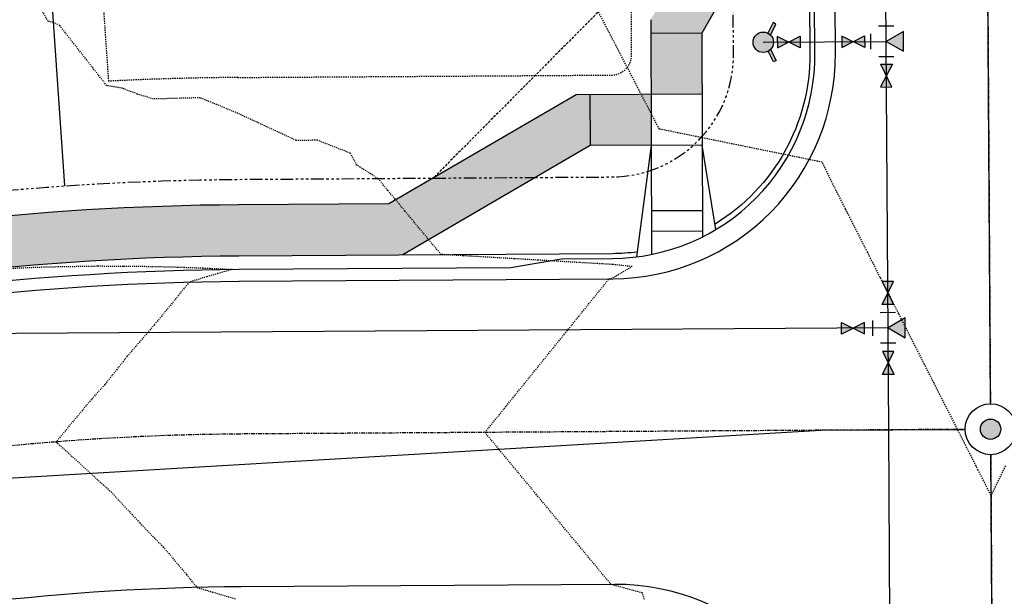
# Model space of a CAD drawing. Units: feet. Extents: x 3247972 to 3253996, y 1400884 to 1410814.
# Drawn here: x 3250845 to 3250942, y 1406997 to 1407054 of the extents above; entities that cross this region are included whole.
import ezdxf

# ---------------------------------------------------------------- set-up
doc = ezdxf.new("R2010")
doc.units = ezdxf.units.FT
doc.header["$MEASUREMENT"] = 0
doc.set_wipeout_variables(frame=1)
for name, pattern in [('CENTER2', [0.5625, 0.375, -0.0625, 0.0625, -0.0625]), ('DASHED', [0.375, 0.25, -0.125]), ('HIDDEN', [0.20500000000000002, 0.125, -0.08]), ('HIDDEN2', [0.10250000000000001, 0.0625, -0.04]), ('ROW', [3, 1.25, -0.25, 0.25, -0.25, 0.25, -0.25, 0.25, -0.25])]:
    doc.linetypes.add(name, pattern=pattern)
for name, color, linetype in [('V-BNDY-EASE', 132, 'HIDDEN'), ('V-BNDY-EASE-PIES', 131, 'DASHED'), ('V-BNDY-LOTS-ADJT', 61, 'Continuous'), ('V-BNDY-ROWS', 52, 'ROW'), ('V-LINE-ROAD-CENT', 12, 'CENTER2'), ('V-LINE-ROAD-CURB-BACK', 81, 'Continuous'), ('V-LINE-ROAD-CURB-FACE', 41, 'Continuous'), ('V-LINE-ROAD-CURB-LIPP', 191, 'Continuous'), ('V-LINE-SITE-SDWK', 21, 'Continuous'), ('V-LINE-UTIL-SSAN', 101, 'SANEX'), ('V-LINE-UTIL-WATR', 162, 'WATEX'), ('V-MTRL-CONC', 150, 'Continuous'), ('V-NODE-UTIL-SSAN', 101, 'Continuous'), ('V-NODE-UTIL-WATR', 162, 'Continuous'), ('V-TOPO-CONT-MAJR', 32, 'HIDDEN'), ('V-TOPO-CONT-MINR', 250, 'HIDDEN2')]:
    doc.layers.add(name, color=color, linetype=linetype)
doc.styles.get("Standard").update_dxf_attribs({"font": 'simplex.shx', "width": 0.73})
doc.linetypes.add('SANEX', pattern='A,0.2,-0.125,0.25,-0.125,0.25,-0.125,0.25,-0.1,["SS",Standard,S=0.08,R=0,X=-0.06,Y=-0.04],-0.1', length=1.525)
doc.linetypes.add('WAT', pattern='A,0.2,-0.063,["W",Standard,S=0.08,R=0,X=-0.03,Y=-0.04],-0.063,1', length=1.326)
doc.linetypes.add('WATEX', pattern='A,0.2,-0.125,0.25,-0.125,0.25,-0.125,0.25,-0.063,["W",Standard,S=0.08,R=0,X=-0.03,Y=-0.04],-0.063,0.18', length=1.631)

# ---------------------------------------------------------------- blocks, each defined once
blk = doc.blocks.new("GAL_MH-5'-CNC")
blk.add_wipeout([(-3.552713678800501e-15, 2.5000000000000178), (-0.26132115816913526, 2.4863047384206993), (-0.5197792270444008, 2.4453690018345284), (-0.7725424859373717, 2.3776412907378663), (-1.0168416076895, 2.2838636441064857), (-1.25, 2.1650635094611133), (-1.4694631307311852, 2.0225424859373895), (-1.672826515897146, 1.8578620636934922), (-1.8578620636934833, 1.6728265158971638), (-2.022542485937368, 1.4694631307311994), (-2.165063509461101, 1.2500000000000249), (-2.2838636441065034, 1.016841607689532), (-2.377641290737886, 0.7725424859373966), (-2.4453690018345142, 0.5197792270444062), (-2.486304738420687, 0.26132115816918144), (-2.5, 3.197442310920451e-14), (-2.4863047384206816, -0.26132115816911394), (-2.4453690018345142, -0.5197792270443902), (-2.377641290737886, -0.7725424859373806), (-2.2838636441065, -1.0168416076895177), (-2.1650635094610973, -1.2499999999999591), (-2.0225424859373646, -1.4694631307311834), (-1.8578620636934797, -1.6728265158971496), (-1.6728265158971425, -1.857862063693478), (-1.4694631307311763, -2.0225424859373735), (-1.2499999999999964, -2.1650635094610955), (-1.0168416076894964, -2.2838636441065194), (-0.7725424859373646, -2.3776412907378504), (-0.5197792270443973, -2.4453690018345124), (-0.26132115816913526, -2.4863047384206833), (-3.552713678800501e-15, -2.5000000000000018), (0.26132115816913526, -2.4863047384206833), (0.519779227044399, -2.4453690018345124), (0.7725424859373664, -2.3776412907378504), (1.0168416076894964, -2.2838636441064715), (1.2499999999999982, -2.1650635094610955), (1.469463130731178, -2.0225424859373735), (1.6728265158971425, -1.8578620636934282), (1.8578620636934815, -1.6728265158971496), (2.022542485937361, -1.4694631307311834), (2.1650635094610884, -1.2499999999999591), (2.283863644106498, -1.0168416076895177), (2.3776412907378806, -0.7725424859373806), (2.4453690018345124, -0.5197792270443902), (2.486304738420678, -0.26132115816911394), (2.4999999999999964, 3.197442310920451e-14), (2.48630473842068, 0.2613211581691317), (2.445369001834516, 0.5197792270444062), (2.377641290737884, 0.7725424859373966), (2.2838636441065017, 1.016841607689532), (2.1650635094611026, 1.2500000000000249), (2.0225424859373735, 1.4694631307311994), (1.857862063693494, 1.6728265158971638), (1.672826515897155, 1.8578620636934922), (1.4694631307311923, 2.0225424859373895), (1.2500000000000107, 2.1650635094611133), (1.016841607689516, 2.2838636441064857), (0.7725424859373877, 2.3776412907378663), (0.5197792270444133, 2.4453690018345284), (0.26132115816915125, 2.4863047384206993)])
blk.add_hatch(color=250).paths.add_polyline_path([(1, 0, 1), (-1, 0, 1)])
for radius in [2.5, 1]:
    blk.add_circle((0, 0), radius)
blk = doc.blocks.new('A$Cad9763e4')
h = blk.add_hatch(color=256)
h.paths.add_polyline_path([(1, 0, -1), (-1, 0, -0.6643336203559178), (0.6995348649798645, 0.7145984695460819), (1.784111404977215, 1.256886739471998), (1.923865648114064, 0.9773782395194994), (0.88816367061477, 0.4595272507698522, -0.1199358761930319)])
h.paths.add_polyline_path([(-1, 0, 1), (1, 0, 1)], flags=17)
h.paths.add_polyline_path([(1, 0, -1), (-1, 0, -0.1199344242036195), (-0.8881663016685772, 0.4595221654940726), (-1.923878449719431, 0.9773782395194994), (-1.784124206582582, 1.256886739471998), (-0.6995391929869386, 0.7145942327469363, -0.6643358027531349)])
for points in [[(-0.6995391929869389, 0.7145942327469365), (-1.784124206582582, 1.256886739471998), (-1.923878449719431, 0.9773782395194994), (-0.8874039412823355, 0.4591409853009517)], [(0.6995263913815725, 0.7145942327469365), (1.784111404977215, 1.256886739471998), (1.923865648114065, 0.9773782395194994), (0.887391139676969, 0.4591409853009517)]]:
    blk.add_lwpolyline(points)
blk.add_circle((0, 0), 1)
blk = doc.blocks.new('Wat-Kickblock-40')
at = {"flags": 128}
blk.add_lwpolyline([(0, 0), (-2.24999999998704, 1.299038105674754), (-2.249999999991132, -1.299038105665204)], close=True, dxfattribs=at)
blk.add_solid([(0, 0), (-2.249999999991303, -1.299038105665204), (-2.249999999986528, 1.299038105676118)])
blk = doc.blocks.new('*U898')
for p, q in [((-0.02500000011641532, 0.0499999999998031), (0.02499999988342716, 0.04999999999988186)), ((-0.05000000011621843, -0.025), (-0.05000000011629719, 0.02499999999984248)), ((0.04999999988346654, -0.02499999999984248), (0.04999999988338778, 0.025))]:
    blk.add_line(p, q)
at = {"xscale": 0.02499999999992124, "yscale": 0.02499999999992124, "zscale": 0.02499999999992124, "rotation": 90.00000000009025}
blk.add_blockref('Wat-Kickblock-40', (-1.164153218269348e-10, 0), dxfattribs=at)
blk = doc.blocks.new('*U897')
blk.add_lwpolyline([(-0.03750000011641533, 0.01875), (-0.03750000011641533, -0.01875), (0.03749999988358468, 0.01875), (0.03749999988358468, -0.01875), (-0.03750000011641533, 0.01875)])
blk.add_solid([(-0.03750000011641533, -0.01875), (-0.03750000011641533, 0.01875), (0.03749999988358468, 0.01875), (0.03749999988358468, -0.01875)])

msp = doc.modelspace()

# ---------------------------------------------------------------- hatches: boundary and pattern name
at = {"layer": 'V-MTRL-CONC', "transparency": 33554495}
h = msp.add_hatch(color=256, dxfattribs=at)
h.dxf.hatch_style = 1
edge = h.paths.add_edge_path()
edge.add_line((3250993.904788148, 1407805.724312411), (3251110.477206475, 1407806.465348541))
edge.add_line((3251110.477206475, 1407806.465348541), (3251110.444953943, 1407811.46524454))
edge.add_line((3251110.444953943, 1407811.46524454), (3250993.872978319, 1407810.724211223))
edge.add_arc((3250997.285543224, 1407278.010060659), 532.7250808913092, 90.36703153397217, 113.9773250966057)
edge.add_line((3250780.79934903, 1407764.764351379), (3250776.330978272, 1407758.48096241))
edge.add_line((3250776.330978272, 1407758.48096241), (3250766.32792992, 1407753.905044616))
edge.add_line((3250766.32792992, 1407753.905044616), (3250768.407892554, 1407749.358204456))
edge.add_line((3250768.407892554, 1407749.358204456), (3250779.629263055, 1407754.491446558))
edge.add_line((3250779.629263055, 1407754.491446558), (3250784.082349491, 1407760.753342829))
edge.add_arc((3250997.293095548, 1407277.942388273), 527.7928003236684, 90.3678281460468, 113.8263950280681, ccw=False)
edge = h.paths.add_edge_path()
edge.add_arc((3250863.96659075, 1407567.089619599), 44.50000000236247, 63.68503120580321, 92.74546811426906)
edge.add_line((3250861.835079771, 1407611.538541533), (3250852.123845714, 1407595.00712824))
edge.add_line((3250852.123845714, 1407595.00712824), (3250846.653942868, 1407592.541329615))
edge.add_line((3250846.653942868, 1407592.541329615), (3250848.708775055, 1407587.983077244))
edge.add_line((3250848.708775055, 1407587.983077244), (3250855.629138647, 1407591.102734668))
edge.add_line((3250855.629138647, 1407591.102734668), (3250864.567131708, 1407606.317861443))
edge.add_arc((3250864.520809907, 1407566.817888606), 39.4999999976982, 64.07798503628652, 89.93280900573723, ccw=False)
edge.add_arc((3250903.864075585, 1407647.762977681), 50.49999999995779, 244.0779850379755, 516.0830332787567)
edge.add_arc((3250821.592020757, 1407684.250084904), 39.4999999951768, 306.69465510112434, 336.0830332938248, ccw=False)
edge.add_line((3250845.195259573, 1407652.577744969), (3250825.507383178, 1407654.094150831))
edge.add_line((3250825.507383178, 1407654.094150831), (3250818.887920337, 1407650.923254669))
edge.add_line((3250818.887920337, 1407650.923254669), (3250821.048006107, 1407646.413927728))
edge.add_line((3250821.048006107, 1407646.413927728), (3250826.459198436, 1407649.006030652))
edge.add_line((3250826.459198436, 1407649.006030652), (3250846.617118562, 1407647.453420932))
edge.add_arc((3250821.592020756, 1407684.250084904), 44.49999999588972, 304.2192862558367, 336.083033293951)
edge.add_arc((3250903.864075589, 1407647.762977683), 45.50000000336765, -116.31496879891421, 156.0830332814685, ccw=False)
edge = h.paths.add_edge_path()
edge.add_line((3250743.862341332, 1407597.972429008), (3250755.996014226, 1407615.502411835))
edge.add_line((3250755.996014226, 1407615.502411835), (3250761.420048385, 1407618.067534333))
edge.add_line((3250761.420048385, 1407618.067534333), (3250759.282446303, 1407622.587562799))
edge.add_line((3250759.282446303, 1407622.587562799), (3250752.647274167, 1407619.449671551))
edge.add_line((3250752.647274167, 1407619.449671551), (3250740.506958608, 1407601.910091809))
edge.add_line((3250740.506958608, 1407601.910091809), (3250295.174299659, 1407389.945818392))
edge.add_arc((3250433.7751625, 1407098.748203801), 322.4999998821615, 115.4529721078721, 123.7483487052321)
edge.add_line((3250254.611490686, 1407366.902317374), (3250225.564406158, 1407358.718115848))
edge.add_line((3250225.564406158, 1407358.718115848), (3250216.951615789, 1407349.881308026))
edge.add_line((3250216.951615789, 1407349.881308026), (3250220.532243724, 1407346.391450781))
edge.add_line((3250220.532243724, 1407346.391450781), (3250228.209929662, 1407354.268832239))
edge.add_line((3250228.209929662, 1407354.268832239), (3250256.733328217, 1407362.305481898))
edge.add_arc((3250433.775162602, 1407098.748203633), 317.5000000772904, 115.45297211154511, 123.89081726900261, ccw=False)
edge.add_line((3250297.323150247, 1407385.431126692), (3250743.862341332, 1407597.972429008))
edge = h.paths.add_edge_path()
edge.add_line((3250760.080982327, 1407561.38941847), (3250781.126776121, 1407559.662948944))
edge.add_line((3250781.126776121, 1407559.662948944), (3250787.761948258, 1407562.800840193))
edge.add_line((3250787.761948258, 1407562.800840193), (3250785.624346177, 1407567.32086866))
edge.add_line((3250785.624346177, 1407567.32086866), (3250780.200312017, 1407564.755746162))
edge.add_line((3250780.200312017, 1407564.755746162), (3250759.14786624, 1407566.482761376))
edge.add_line((3250759.14786624, 1407566.482761376), (3250312.36510436, 1407353.828284787))
edge.add_arc((3250433.775162569, 1407098.748203684), 282.5000000174031, 115.4529721100415, 139.4035186864093)
edge.add_line((3250219.269728306, 1407282.578747069), (3250223.068728847, 1407279.323014476))
edge.add_arc((3250433.736900391, 1407098.810957075), 277.4268937373664, 115.45140688630079, 139.4082173733827, ccw=False)
edge.add_line((3250314.513954928, 1407349.313593077), (3250760.080982327, 1407561.38941847))
edge = h.paths.add_edge_path()
edge.add_line((3250812.381194683, 1407547.377888593), (3250794.847099223, 1407559.514408114))
edge.add_line((3250794.847099223, 1407559.514408114), (3250792.281976725, 1407564.938442274))
edge.add_line((3250792.281976725, 1407564.938442274), (3250787.761948258, 1407562.800840193))
edge.add_line((3250787.761948258, 1407562.800840193), (3250790.899839506, 1407556.165668057))
edge.add_line((3250790.899839506, 1407556.165668057), (3250808.439419249, 1407544.025352496))
edge.add_line((3250808.439419249, 1407544.025352496), (3250890.464464557, 1407371.692388364))
edge.add_line((3250890.464464557, 1407371.692388364), (3250885.698424152, 1407353.437847662))
edge.add_line((3250885.698424152, 1407353.437847662), (3250885.779114051, 1407346.76562084))
edge.add_line((3250885.779114051, 1407346.76562084), (3250899.839055053, 1407341.936307676))
edge.add_arc((3250876.484811379, 1407353.363437894), 26.00000005010449, 333.9276970620995, 345.7375075336499)
edge.add_line((3250901.683419062, 1407346.95795794), (3250890.778748467, 1407346.826083412))
edge.add_line((3250890.778748467, 1407346.826083412), (3250890.706193379, 1407352.825644709))
edge.add_line((3250890.706193379, 1407352.825644709), (3250895.763091398, 1407372.194207051))
edge.add_line((3250895.763091398, 1407372.194207051), (3250812.381194683, 1407547.377888593))
edge = h.paths.add_edge_path()
edge.add_line((3250864.829387019, 1407326.489045127), (3250879.840015326, 1407341.693431339))
edge.add_line((3250879.840015326, 1407341.693431339), (3250885.839576623, 1407341.765986425))
edge.add_line((3250885.839576623, 1407341.765986425), (3250885.991977718, 1407329.16397943))
edge.add_arc((3250876.484811442, 1407353.363437847), 25.99999996659474, 291.4482207575822, 303.8328288836415)
edge.add_line((3250890.960874456, 1407331.766132508), (3250890.839211038, 1407341.826448997))
edge.add_line((3250890.839211038, 1407341.826448997), (3250899.838552984, 1407341.935281627))
edge.add_line((3250899.838552984, 1407341.935281627), (3250885.779114051, 1407346.76562084))
edge.add_line((3250885.779114051, 1407346.76562084), (3250877.725252751, 1407346.668222284))
edge.add_line((3250877.725252751, 1407346.668222284), (3250862.496168046, 1407331.242559829))
edge.add_arc((3250926.315803976, 1406812.654761978), 522.5000000093556, 97.01578837251226, 115.4529721136302)
edge.add_line((3250701.760917535, 1407284.440044692), (3250355.922922672, 1407119.832087408))
edge.add_arc((3250236.661715039, 1407370.397476794), 277.5000000076496, 279.325526380577, 295.45297211365533, ccw=False)
edge.add_line((3250281.628777523, 1407096.565022005), (3250193.270179697, 1407082.055322663))
edge.add_line((3250193.270179697, 1407082.055322663), (3250175.162605939, 1407089.705972899))
edge.add_line((3250175.162605939, 1407089.705972899), (3250167.820071681, 1407088.518996346))
edge.add_line((3250167.820071681, 1407088.518996346), (3250168.618000768, 1407083.583076051))
edge.add_line((3250168.618000768, 1407083.583076051), (3250174.541105123, 1407084.540590955))
edge.add_line((3250174.541105123, 1407084.540590955), (3250192.654889649, 1407076.887316601))
edge.add_line((3250192.654889649, 1407076.887316601), (3250282.438994864, 1407091.631103901))
edge.add_arc((3250236.661715047, 1407370.397476774), 282.4999999858204, 279.3255263796481, 295.4529721140358)
edge.add_line((3250358.07177326, 1407115.317395708), (3250703.909768122, 1407279.925352991))
edge.add_arc((3250926.315803974, 1406812.654761984), 517.5000000036642, 96.82367927541259, 115.4529721137896, ccw=False)
edge = h.paths.add_edge_path(flags=17)
edge.add_line((3250209.104978168, 1407261.627171789), (3250205.056866738, 1407264.56192797))
edge.add_arc((3250433.775162578, 1407098.748203691), 282.5000000196577, 144.0590441491811, 178.2147690356558)
edge.add_line((3250151.412281318, 1407107.548959225), (3250161.92663648, 1407093.644171615))
edge.add_line((3250161.92663648, 1407093.644171615), (3250162.884151385, 1407087.721067259))
edge.add_line((3250162.884151385, 1407087.721067259), (3250167.820071681, 1407088.518996346))
edge.add_line((3250167.820071681, 1407088.518996346), (3250166.664257392, 1407095.668763532))
edge.add_line((3250166.664257392, 1407095.668763532), (3250156.47018114, 1407109.149995903))
edge.add_arc((3250433.775162565, 1407098.748203695), 277.5000000076359, 144.0590441482092, 177.8518254266331, ccw=False)
edge = h.paths.add_edge_path()
edge.add_arc((3250236.661715071, 1407370.397476696), 322.4999999058372, 279.3255263778572, 295.4529721161318)
edge.add_line((3250375.262577964, 1407079.199862103), (3250719.835379899, 1407243.205627533))
edge.add_arc((3250931.94129198, 1406793.841423041), 496.9075429274423, 98.06561165154739, 115.2679369271078, ccw=False)
edge.add_line((3250862.221683173, 1407285.833579855), (3250879.276798764, 1407276.122733701))
edge.add_line((3250879.276798764, 1407276.122733701), (3250886.632350896, 1407276.211687325))
edge.add_line((3250886.632350896, 1407276.211687325), (3250893.256385155, 1407281.292160024))
edge.add_line((3250893.256385155, 1407281.292160024), (3250886.644196048, 1407276.238528567))
edge.add_line((3250886.644196048, 1407276.238528567), (3250886.594513748, 1407281.211595357))
edge.add_line((3250886.594513748, 1407281.211595357), (3250880.572327027, 1407281.138766652))
edge.add_line((3250880.572327027, 1407281.138766652), (3250863.23046441, 1407291.012880902))
edge.add_arc((3250931.836575773, 1406794.071973264), 501.6543274018018, 97.86038899399398, 115.2702053256239)
edge.add_line((3250717.686529311, 1407247.720319234), (3250373.113727375, 1407083.714553804))
edge.add_arc((3250236.661715033, 1407370.397476817), 317.5000000311172, 279.32552638102703, 295.45297211299953, ccw=False)
edge.add_line((3250288.110516259, 1407057.093677172), (3250200.023910315, 1407042.628642645))
edge.add_line((3250200.023910315, 1407042.628642645), (3250183.494478116, 1407029.155800299))
edge.add_line((3250183.494478116, 1407029.155800299), (3250177.571373758, 1407028.198285394))
edge.add_line((3250177.571373758, 1407028.198285394), (3250178.369302846, 1407023.262365097))
edge.add_line((3250178.369302846, 1407023.262365097), (3250185.614983059, 1407024.433684457))
edge.add_line((3250185.614983059, 1407024.433684457), (3250202.149585304, 1407037.910740813))
edge.add_line((3250202.149585304, 1407037.910740813), (3250288.920733601, 1407052.159759068))
edge = h.paths.add_edge_path()
edge.add_arc((3250885.205212899, 1407267.801902251), 26.00000003224762, 19.52314230866283, 31.69523866374228)
edge.add_line((3250907.327437043, 1407281.462326864), (3250891.571522739, 1407281.271784311))
edge.add_line((3250891.571522739, 1407281.271784311), (3250891.429132849, 1407293.045967327))
edge.add_arc((3250885.205212932, 1407267.801902284), 25.99999998156407, 76.14995902870038, 87.32208730748076)
edge.add_line((3250886.419968783, 1407293.773509228), (3250886.632350896, 1407276.211687325))
edge.add_line((3250886.632350896, 1407276.211687325), (3250886.721093921, 1407268.87354961))
edge.add_line((3250886.721093921, 1407268.87354961), (3250907.933519991, 1407233.105032713))
edge.add_arc((3251427.969964137, 1407283.783880078), 522.4999988621727, 185.5660406849381, 188.7346296491291)
edge.add_arc((3250439.567681246, 1407131.925640604), 477.4999999978741, 0.36748364993979976, 8.734629646596488, ccw=False)
edge.add_line((3250917.057859861, 1407134.988208934), (3250917.462765041, 1407071.872955061))
edge.add_line((3250917.462765041, 1407071.872955061), (3250906.976314505, 1407053.544117187))
edge.add_line((3250906.976314505, 1407053.544117187), (3250907.005124265, 1407046.204427769))
edge.add_line((3250907.005124265, 1407046.204427769), (3250912.005085748, 1407046.224053625))
edge.add_line((3250912.005085748, 1407046.224053625), (3250911.981534721, 1407052.224007404))
edge.add_line((3250911.981534721, 1407052.224007404), (3250922.471299706, 1407070.558638466))
edge.add_line((3250922.471299706, 1407070.558638466), (3250922.057757019, 1407135.020277712))
edge.add_arc((3250439.548078271, 1407131.924080239), 482.5196125799058, 0.3676539989871911, 8.734459297414174)
edge.add_arc((3251428.217403611, 1407283.814651393), 517.7492415304882, 185.4438617224644, 188.7338371585541, ccw=False)
edge.add_line((3250912.803402719, 1407234.695563557), (3250891.704540398, 1407270.2725886))
edge.add_line((3250891.704540398, 1407270.2725886), (3250891.631985311, 1407276.272149897))
edge.add_line((3250891.631985311, 1407276.272149897), (3250898.316482142, 1407276.352988182))
edge.add_line((3250898.316482142, 1407276.352988182), (3250909.710384178, 1407276.490779181))
edge = h.paths.add_edge_path()
edge.add_arc((3251427.969965072, 1407283.783880204), 477.4999998051359, 183.9176738620564, 188.734629647295, ccw=False)
edge.add_line((3250951.585762966, 1407251.159628529), (3250962.931455988, 1407271.086018352))
edge.add_line((3250962.931455988, 1407271.086018352), (3250962.842502364, 1407278.441570482))
edge.add_line((3250962.842502364, 1407278.441570482), (3250957.84286795, 1407278.38110791))
edge.add_line((3250957.84286795, 1407278.38110791), (3250957.913548401, 1407272.536559696))
edge.add_line((3250957.913548401, 1407272.536559696), (3250946.496510998, 1407252.326562561))
edge.add_arc((3251427.685273577, 1407283.752769881), 482.2138858840747, 183.7366532213201, 188.7361128826209)
edge.add_arc((3250439.567681281, 1407131.925640612), 517.4999999625123, 0.3674836491397855, 8.73462964632131, ccw=False)
edge.add_line((3250957.057037127, 1407135.244759161), (3250957.838350535, 1407013.456260163))
edge.add_line((3250957.838350535, 1407013.456260163), (3250957.961205352, 1406994.30606573))
edge.add_line((3250957.961205352, 1406994.30606573), (3250962.961102464, 1406994.338141719))
edge.add_line((3250962.961102464, 1406994.338141719), (3250962.838247647, 1407013.488336153))
edge.add_line((3250962.838247647, 1407013.488336153), (3250962.056926376, 1407135.278060849))
edge.add_arc((3250439.567681246, 1407131.925640607), 522.4999999987677, 0.3676188496893312, 8.73462964627935)
edge = h.paths.add_edge_path()
edge.add_line((3250901.024796342, 1407041.18091526), (3250907.024750121, 1407041.204466287))
edge.add_line((3250907.024750121, 1407041.204466287), (3250907.005124265, 1407046.204427769))
edge.add_line((3250907.005124265, 1407046.204427769), (3250899.665434845, 1407046.17561801))
edge.add_line((3250899.665434845, 1407046.17561801), (3250881.28214245, 1407035.465589833))
edge.add_line((3250881.28214245, 1407035.465589833), (3250866.511642528, 1407035.370832202))
edge.add_arc((3250868.259783971, 1406762.876439598), 272.4999999978016, 90.36756628881118, 115.4529721138322)
edge.add_line((3250751.14742693, 1407008.927137275), (3250408.949477017, 1406846.051726364))
edge.add_arc((3250547.550339945, 1406554.854111672), 322.5000000108259, 115.4529721141256, 139.903739597795)
edge.add_line((3250300.849630492, 1406762.567880985), (3250296.925458767, 1406757.90715988))
edge.add_line((3250296.925458767, 1406757.90715988), (3250282.699423578, 1406756.384467333))
edge.add_line((3250282.699423578, 1406756.384467333), (3250276.769694862, 1406752.05893983))
edge.add_line((3250276.769694862, 1406752.05893983), (3250279.716341465, 1406748.019475288))
edge.add_line((3250279.716341465, 1406748.019475288), (3250284.563698917, 1406751.555451212))
edge.add_line((3250284.563698917, 1406751.555451212), (3250299.455881856, 1406753.149445298))
edge.add_line((3250299.455881856, 1406753.149445298), (3250304.674447675, 1406759.347512447))
edge.add_arc((3250547.550339904, 1406554.854111727), 317.4999999434002, 115.4529721116021, 139.903739605467, ccw=False)
edge.add_line((3250411.098327606, 1406841.537034664), (3250753.296277537, 1407004.412445583))
edge.add_arc((3250868.259783956, 1406762.876439665), 267.4999999316525, 90.36756628576461, 115.45297211257679, ccw=False)
edge.add_line((3250866.543718518, 1407030.37093509), (3250882.647267094, 1407030.474244667))
edge.add_line((3250882.647267094, 1407030.474244667), (3250901.024796342, 1407041.18091526))
edge = h.paths.add_edge_path()
edge.add_line((3250866.800326464, 1406990.371758193), (3250881.252254469, 1406990.464472081))
edge.add_line((3250881.252254469, 1406990.464472081), (3250899.578682439, 1406979.97940032))
edge.add_line((3250899.578682439, 1406979.97940032), (3250906.918371859, 1406980.00821008))
edge.add_line((3250906.918371859, 1406980.00821008), (3250906.898746002, 1406985.008171563))
edge.add_line((3250906.898746002, 1406985.008171563), (3250900.898792224, 1406984.984620535))
edge.add_line((3250900.898792224, 1406984.984620535), (3250882.559976452, 1406995.476779711))
edge.add_line((3250882.559976452, 1406995.476779711), (3250866.768250475, 1406995.371655306))
edge.add_arc((3250868.25978398, 1406762.87643956), 232.5000000361482, 90.3675662838544, 115.4529721118204)
edge.add_line((3250768.338231633, 1406972.80960367), (3250426.140281741, 1406809.93419277))
edge.add_arc((3250547.550339899, 1406554.854111731), 282.4999999373551, 115.4529721063679, 139.9037396009277)
edge.add_line((3250331.448168098, 1406736.804932854), (3250329.575490399, 1406734.580761976))
edge.add_line((3250329.575490399, 1406734.580761976), (3250325.78496538, 1406713.595730885))
edge.add_line((3250325.78496538, 1406713.595730885), (3250321.90910632, 1406709.015587159))
edge.add_line((3250321.90910632, 1406709.015587159), (3250325.725892758, 1406705.78570461))
edge.add_line((3250325.725892758, 1406705.78570461), (3250330.467196238, 1406711.388553179))
edge.add_line((3250330.467196238, 1406711.388553179), (3250334.258906851, 1406732.380147928))
edge.add_line((3250334.258906851, 1406732.380147928), (3250335.272985298, 1406733.584564337))
edge.add_arc((3250547.550339935, 1406554.854111685), 277.4999999943936, 115.4529721091078, 139.9037395986531, ccw=False)
edge.add_line((3250428.289132328, 1406805.419501069), (3250770.487082221, 1406968.29491197))
edge.add_arc((3250868.259783971, 1406762.876439599), 227.4999999970848, 90.3675662816438, 115.45297211381569, ccw=False)
edge = h.paths.add_edge_path()
edge.add_line((3250923.656139994, 1406885.869730168), (3250923.209869908, 1406954.686880484))
edge.add_line((3250923.209869908, 1406954.686880484), (3250911.941884367, 1406974.027882158))
edge.add_line((3250911.941884367, 1406974.027882158), (3250911.918333341, 1406980.027835936))
edge.add_line((3250911.918333341, 1406980.027835936), (3250906.918371859, 1406980.00821008))
edge.add_line((3250906.918371859, 1406980.00821008), (3250906.947181618, 1406972.668520659))
edge.add_line((3250906.947181618, 1406972.668520659), (3250918.223363384, 1406953.313450527))
edge.add_line((3250918.223363384, 1406953.313450527), (3250918.656242882, 1406885.837654203))
edge.add_arc((3250691.160924285, 1406884.378196642), 227.4999999995439, -89.779302086715, 0.36756629524427353, ccw=False)
edge.add_line((3250692.03723056, 1406656.879884369), (3250450.264859458, 1406655.948595477))
edge.add_arc((3250449.388553182, 1406883.44690775), 227.499999999517, 240.3443662592844, 270.22069791340226, ccw=False)
edge.add_line((3250336.824759527, 1406685.74601661), (3250331.328741327, 1406701.04440113))
edge.add_line((3250331.328741327, 1406701.04440113), (3250325.725892758, 1406705.78570461))
edge.add_line((3250325.725892758, 1406705.78570461), (3250322.496010208, 1406701.96891817))
edge.add_line((3250322.496010208, 1406701.96891817), (3250327.076153934, 1406698.093059113))
edge.add_line((3250327.076153934, 1406698.093059113), (3250332.740402252, 1406682.326399387))
edge.add_arc((3250449.388553193, 1406883.446907789), 232.5000000386343, 239.88663860756, 270.2206979159678)
edge.add_line((3250450.284118958, 1406650.94863257), (3250692.056490039, 1406651.879921462))
edge.add_arc((3250691.160924297, 1406884.378196631), 232.4999999880019, 270.220697910393, 360.3675662919063)
edge = h.paths.add_edge_path()
edge.add_line((3250963.65531689, 1406886.126338086), (3250963.108652016, 1406971.338615004))
edge.add_line((3250963.108652016, 1406971.338615004), (3250958.108754904, 1406971.306539014))
edge.add_line((3250958.108754904, 1406971.306539014), (3250958.655419779, 1406886.094262096))
edge.add_arc((3250691.1609243, 1406884.378196628), 267.4999999854498, -89.77930208983258, 0.3675662920738887, ccw=False)
edge.add_line((3250692.191306388, 1406616.880181112), (3250450.418935312, 1406615.94889222))
edge.add_arc((3250448.804484946, 1406880.766582801), 264.8226117501839, 220.0625205312183, 270.34929708065647, ccw=False)
edge.add_line((3250246.124462875, 1406710.320625537), (3250241.937374874, 1406706.754353808))
edge.add_arc((3250449.388553182, 1406883.44690775), 272.4999999998011, 220.422058628266, 270.2206979188979)
edge.add_line((3250450.438194791, 1406610.948929313), (3250692.210565867, 1406611.880218205))
edge.add_arc((3250691.160924285, 1406884.378196642), 272.4999999994481, 270.2206979133173, 360.3675662890537)
edge = h.paths.add_edge_path()
edge.add_arc((3250433.775162496, 1407098.748203706), 317.4999999435797, 146.8953421702631, 197.5404882386476, ccw=False)
edge.add_line((3250167.813566328, 1407272.157198076), (3250171.01942993, 1407295.590815743))
edge.add_line((3250171.01942993, 1407295.590815743), (3250179.64459952, 1407304.440324768))
edge.add_line((3250179.64459952, 1407304.440324768), (3250176.063971585, 1407307.930182012))
edge.add_line((3250176.063971585, 1407307.930182012), (3250166.288883285, 1407297.900845055))
edge.add_line((3250166.288883285, 1407297.900845055), (3250162.989884135, 1407273.786442709))
edge.add_arc((3250433.407741867, 1407098.718422938), 322.1406980289514, 147.0810551337949, 197.5551326629889)
edge.add_line((3250126.270052262, 1407001.553259682), (3250189.55865378, 1406801.32094732))
edge.add_arc((3250448.639042767, 1406883.074657873), 271.6731807646019, 197.5132706571211, 215.3099932309913)
edge.add_line((3250226.943732202, 1406726.0475697), (3250230.903364411, 1406729.108084741))
edge.add_arc((3250448.651801588, 1406883.081357152), 266.6873647356502, 197.5133080645844, 215.2647187480129, ccw=False)
edge.add_line((3250194.326174875, 1406802.82784566), (3250131.037573345, 1407003.060158059))
edge = h.paths.add_edge_path()
edge.add_line((3250173.726381151, 1407000.724372438), (3250179.540622206, 1407016.016684884))
edge.add_line((3250179.540622206, 1407016.016684884), (3250178.369302846, 1407023.262365097))
edge.add_line((3250178.369302846, 1407023.262365097), (3250173.43338255, 1407022.46443601))
edge.add_line((3250173.43338255, 1407022.46443601), (3250174.390897454, 1407016.541331654))
edge.add_line((3250174.390897454, 1407016.541331654), (3250168.434727166, 1407000.875724368))
edge.add_line((3250168.434727166, 1407000.875724368), (3250227.698822499, 1406813.376134173))
edge.add_arc((3250450.363459314, 1406883.891669822), 233.5636556822409, 197.5724438508719, 211.4734613601904)
edge.add_line((3250251.161201152, 1406761.947249699), (3250269.194254395, 1406753.959650679))
edge.add_line((3250269.194254395, 1406753.959650679), (3250272.730230318, 1406749.112293226))
edge.add_line((3250272.730230318, 1406749.112293226), (3250276.769694862, 1406752.05893983))
edge.add_line((3250276.769694862, 1406752.05893983), (3250272.44416736, 1406757.988668545))
edge.add_line((3250272.44416736, 1406757.988668545), (3250254.618727943, 1406765.884306655))
edge.add_arc((3250450.386063006, 1406883.897883171), 228.5870812618351, 197.5729170190013, 211.0826518432665, ccw=False)
edge.add_line((3250232.466343589, 1406814.883032529), (3250173.726381151, 1407000.724372438))
edge = h.paths.add_edge_path()
edge.add_line((3250669.578719047, 1407855.330368388), (3250652.757821748, 1407884.139800741))
edge.add_line((3250652.757821748, 1407884.139800741), (3250652.728576148, 1407890.139729465))
edge.add_line((3250652.728576148, 1407890.139729465), (3250647.728635544, 1407890.115358131))
edge.add_line((3250647.728635544, 1407890.115358131), (3250647.764411424, 1407882.775699363))
edge.add_line((3250647.764411424, 1407882.775699363), (3250664.931268159, 1407853.37373649))
edge.add_arc((3250879.371498202, 1407912.717124965), 222.5000000369685, 195.4686965429565, 202.4515935238749)
edge.add_line((3250673.736438855, 1407827.743762174), (3250671.787894234, 1407803.242284146))
edge.add_line((3250671.787894234, 1407803.242284146), (3250674.942297719, 1407796.614946111))
edge.add_line((3250674.942297719, 1407796.614946111), (3250679.45698942, 1407798.763796699))
edge.add_line((3250679.45698942, 1407798.763796699), (3250676.878368715, 1407804.18142674))
edge.add_line((3250676.878368715, 1407804.18142674), (3250678.816433055, 1407828.551123158))
edge.add_arc((3250879.371498521, 1407912.717125071), 217.5000003720598, 195.2984619176968, 202.7661024898084, ccw=False)
edge = h.paths.add_edge_path()
edge.add_line((3249001.592521007, 1407026.154734224), (3248997.015629963, 1407028.167709231))
edge.add_line((3248997.015629963, 1407028.167709231), (3248947.631083046, 1406915.882315879))
edge.add_arc((3249499.146802896, 1406673.319621389), 602.4999999997036, 156.259577372594, 180.2294949010155)
edge.add_line((3248896.651636013, 1406670.906349255), (3248897.478692108, 1406464.424331694))
edge.add_line((3248897.478692108, 1406464.424331694), (3248905.882251922, 1406319.978020989))
edge.add_line((3248905.882251922, 1406319.978020989), (3248910.888823545, 1406320.010589553))
edge.add_line((3248910.888823545, 1406320.010589553), (3248902.478651999, 1406464.444358848))
edge.add_line((3248902.478651999, 1406464.444358848), (3248901.651595904, 1406670.926376409))
edge.add_arc((3249499.146802898, 1406673.319621389), 597.5000000010297, 156.2595773726624, 180.2294949010202, ccw=False)
edge.add_line((3248952.207976987, 1406913.869347459), (3249001.592521007, 1407026.154734224))
edge = h.paths.add_edge_path()
edge.add_line((3249060.380693436, 1406985.949098344), (3249055.803449277, 1406987.961270474))
edge.add_line((3249055.803449277, 1406987.961270474), (3249011.707598215, 1406887.700758012))
edge.add_arc((3249499.146802906, 1406673.319621388), 532.5000000092749, 156.2595773728625, 180.2294949008174)
edge.add_line((3248966.65107449, 1406671.18672942), (3248967.572009088, 1406441.267096284))
edge.add_line((3248967.572009088, 1406441.267096284), (3248960.0827472, 1406321.163276098))
edge.add_line((3248960.0827472, 1406321.163276098), (3248965.086584418, 1406321.109041418))
edge.add_line((3248965.086584418, 1406321.109041418), (3248972.572632936, 1406441.121360644))
edge.add_line((3248972.572632936, 1406441.121360644), (3248971.651034381, 1406671.206756574))
edge.add_arc((3249499.146802904, 1406673.319621389), 527.5000000068518, 156.2595773728722, 180.2294949009236, ccw=False)
edge.add_line((3249016.284492156, 1406885.687789593), (3249060.380693436, 1406985.949098344))
h.paths.add_polyline_path([(3250734.872227352, 1407819.546714417), (3250737.238068465, 1407826.210256706), (3250739.392548039, 1407821.683738619)])
edge = h.paths.add_edge_path()
edge.add_line((3250704.014092317, 1407885.221121358), (3250699.074447082, 1407884.446586045))
edge.add_arc((3250879.37149813, 1407912.71712494), 182.4999999610951, 188.911406222662, 202.5259402654295)
edge.add_line((3250710.795120212, 1407842.801069603), (3250730.144756059, 1407829.479036159))
edge.add_line((3250730.144756059, 1407829.479036159), (3250734.853461233, 1407819.586141655))
edge.add_line((3250734.853461233, 1407819.586141655), (3250737.238068465, 1407826.210256706))
edge.add_line((3250737.238068465, 1407826.210256706), (3250734.08366498, 1407832.837594742))
edge.add_line((3250734.08366498, 1407832.837594742), (3250714.856779694, 1407846.075115636))
edge.add_arc((3250879.371498165, 1407912.71712495), 177.4999999979327, 188.9114062242301, 202.0520009526112, ccw=False)
edge = h.paths.add_edge_path()
edge.add_line((3250697.226448129, 1407901.340361487), (3250702.216723473, 1407901.652053636))
edge.add_arc((3250879.371498159, 1407912.717124954), 177.4999999918313, 180.5068090308797, 183.5740463304307, ccw=False)
edge.add_line((3250701.878442155, 1407911.147071616), (3250701.381643854, 1407967.30965331))
edge.add_line((3250701.381643854, 1407967.30965331), (3250696.381839459, 1407967.265426455))
edge.add_line((3250696.381839459, 1407967.265426455), (3250696.87863776, 1407911.102844762))
edge.add_arc((3250879.371498163, 1407912.71712494), 182.4999999955103, 180.5068090264036, 183.5740463258276)
edge = h.paths.add_edge_path()
edge.add_line((3250162.093600852, 1407565.84525926), (3250163.072424014, 1407560.942004706))
edge.add_arc((3250058.827757368, 1408083.138614694), 532.5000000060398, 281.2893947313347, 295.4432036718306)
edge.add_line((3250287.598366858, 1407602.284938156), (3250667.053425068, 1407782.811162565))
edge.add_line((3250667.053425068, 1407782.811162565), (3250671.673518267, 1407789.521633706))
edge.add_line((3250671.673518267, 1407789.521633706), (3250677.091148307, 1407792.100254411))
edge.add_line((3250677.091148307, 1407792.100254411), (3250674.942297719, 1407796.614946111))
edge.add_line((3250674.942297719, 1407796.614946111), (3250668.314959683, 1407793.460542626))
edge.add_line((3250668.314959683, 1407793.460542626), (3250663.695135509, 1407786.75046223))
edge.add_line((3250663.695135509, 1407786.75046223), (3250285.450315603, 1407606.800010227))
edge.add_arc((3250058.827757365, 1408083.138614704), 527.5000000161072, 281.28939473140116, 295.44320723027715, ccw=False)

# ---------------------------------------------------------------- linework, layer by layer
at = {"layer": 'V-BNDY-EASE'}
msp.add_lwpolyline([(3250903.921870075, 1407156.424361288), (3250846.295615834, 1407156.054669851), (3250853.743096558, 1407047.50649034, -0.01113609884113471), (3250866.431452554, 1407047.870574982), (3250903.114940085, 1407048.105911659, 0.4142135623769641), (3250905.102068534, 1407050.118700899), (3250904.558112663, 1407134.908707651)], format="xyb", dxfattribs=at)
at = {"layer": 'V-BNDY-EASE-PIES', "elevation": 6977.264}
msp.add_lwpolyline([(3250914.99043605, 1407067.551672365), (3250885.621150373, 1407037.993477445)], dxfattribs=at)
at = {"layer": 'V-BNDY-LOTS-ADJT'}
msp.add_line((3250840.771707822, 1407163.519386494), (3250849.436311018, 1407037.231459353), dxfattribs=at)
at = {"layer": 'V-BNDY-ROWS', "flags": 128}
msp.add_lwpolyline([(3250883.585977395, 1407285.728923108, 0.08877180691653266), (3250722.174998119, 1407241.550473536), (3250376.337003258, 1407076.942516253, -0.07048563977950005), (3250289.325842272, 1407049.692800016), (3250180.882606655, 1407031.884926391, 0.4568594873798685), (3250171.38507766, 1407016.426966884), (3250234.850104139, 1406815.636481693, 0.0818267010943517), (3250267.94339174, 1406750.39558912, 0.4858523921006569), (3250286.800028298, 1406749.762775008), (3250298.937221891, 1406764.178065242, -0.1070932207244886), (3250407.875051723, 1406848.309072214), (3250750.073001636, 1407011.184483125, -0.1098949499616807), (3250866.495604533, 1407037.870780758), (3250903.179092065, 1407038.106117435, 0.4142135623673758), (3250915.101862758, 1407050.182852879), (3250914.557911281, 1407134.972174545, 0.03652479076214046), (3250909.058766155, 1407204.058304425, -0.03076246200430547), (3250903.197414663, 1407268.33169159, 0.4320889054724887)], format="xyb", close=True, dxfattribs=at)
at = {"layer": 'V-LINE-ROAD-CENT'}
for points in [[(3250939.55738694, 1407135.134097844), (3250941.155779887, 1406885.981996132, -0.4149645457333044), (3250692.123898237, 1406634.380051287), (3250450.351527136, 1406633.448762395, -0.3282041853399258), (3250211.01249869, 1406808.101989909), (3250147.723897167, 1407008.334302288, -0.3743199830567212), (3250304.844127282, 1407369.629705729), (3250865.765020002, 1407636.610325902, -0.07990322766407304), (3250903.864382164, 1407647.7630163), (3250946.526949713, 1407653.136912155)], [(3250940.338710643, 1407013.343994199), (3250866.655984482, 1407012.871295198, 0.1098949499628776), (3250760.817254575, 1406988.611024622), (3250418.619304662, 1406825.735613711, 0.107093220723296), (3250318.061307895, 1406748.076222661), (3250278.444709488, 1406701.02376694)]]:
    msp.add_lwpolyline(points, format="xyb", dxfattribs=at)
at = {"layer": 'V-LINE-ROAD-CURB-BACK', "flags": 128}
for points in [[(3250922.05775702, 1407135.020277712), (3250922.601708426, 1407050.230966866, -0.2627016477339879), (3250913.288254066, 1407033.477807997, -0.2627016477339879)], [(3250287.018196462, 1406740.405621836, 0.09229145301060822), (3250292.537254099, 1406744.932222234), (3250304.674447675, 1406759.347512447, -0.1070932207654256), (3250411.098327606, 1406841.537034664), (3250753.296277537, 1407004.412445583, -0.1098949499735109), (3250866.543718518, 1407030.37093509), (3250903.227206047, 1407030.606271767, 0.03116996178464901), (3250905.650367829, 1407030.773090557)]]:
    msp.add_lwpolyline(points, format="xyb", dxfattribs=at)
at = {"layer": 'V-LINE-ROAD-CURB-FACE', "flags": 128}
for points in [[(3250898.230516534, 1407030.074206066), (3250903.230413646, 1407030.106282055, 0.4142135624441873), (3250923.101698137, 1407050.234174463), (3250923.069622147, 1407055.234071578)], [(3250299.995392508, 1406751.725238611), (3250305.691849051, 1406758.490894422, -0.1070932207657267), (3250411.669921862, 1406840.336126671), (3250753.867871793, 1407003.211537591, -0.1098949499734533), (3250866.552250731, 1407029.040962458), (3250893.235944036, 1407029.212147155)]]:
    msp.add_lwpolyline(points, format="xyb", dxfattribs=at)
msp.add_lwpolyline([(3250893.235944036, 1407029.212147155), (3250898.230516534, 1407030.074206066)], dxfattribs=at)
at = {"layer": 'V-LINE-ROAD-CURB-LIPP', "flags": 128}
for points in [[(3250294.449662699, 1406743.322037976), (3250306.586856275, 1406757.737328189, -0.1070932207654256), (3250412.172752899, 1406839.279688813), (3250754.37070283, 1407002.155099733, -0.1098949499735109), (3250866.559756513, 1407027.870986534), (3250903.243244042, 1407028.106323211, 0.4142135624407557), (3250925.101656983, 1407050.247004859), (3250924.557705599, 1407135.036312101)], [(3250318.999272329, 1406687.938249531, 0.1490983689440137), (3250450.293748697, 1406648.448651116), (3250692.066119778, 1406649.379940009, 0.4149645457933111), (3250926.15608855, 1406885.885768163), (3250925.576381632, 1406976.248527603, 0.4142135623054343), (3250903.435699983, 1406998.106940539), (3250866.752212451, 1406997.871603861)], [(3250866.75221248, 1406997.871603862, 0.1098949499735842), (3250767.263806339, 1406975.066949521), (3250425.065856447, 1406812.19153862, 0.1070932207654256), (3250329.535759497, 1406738.415117112), (3250314.376732729, 1406720.41080921, 4.878619251348934e-11)]]:
    msp.add_lwpolyline(points, format="xyb", dxfattribs=at)
at = {"layer": 'V-LINE-SITE-SDWK', "flags": 128}
for points in [[(3250922.471299706, 1407070.558638467), (3250911.981534721, 1407052.224007404)], [(3250906.976314505, 1407053.544117187), (3250907.066756438, 1407030.502769316)], [(3250911.981534721, 1407052.224007404), (3250906.981573238, 1407052.204381548)], [(3250911.98153472, 1407052.224007404), (3250912.060038145, 1407032.224161474)], [(3250899.665434845, 1407046.17561801), (3250881.28214245, 1407035.465589833)], [(3250912.005085748, 1407046.224053625), (3250899.665434845, 1407046.17561801)], [(3250901.005170486, 1407046.180876742), (3250901.024796342, 1407041.18091526)], [(3250901.024796342, 1407041.18091526), (3250882.647267094, 1407030.474244667)], [(3250912.024711604, 1407041.224092143), (3250901.024796342, 1407041.18091526)], [(3250907.024750121, 1407041.204466287), (3250905.586407402, 1407030.260763679)], [(3250913.375028836, 1407032.945825858), (3250912.024711604, 1407041.224092143)], [(3250881.28214245, 1407035.465589833), (3250866.511642562, 1407035.370832202)], [(3250912.049990062, 1407034.784051283), (3250907.05002858, 1407034.764425427)], [(3250912.057840404, 1407032.78406669), (3250907.057878923, 1407032.764440834)]]:
    msp.add_lwpolyline(points, dxfattribs=at)
msp.add_lwpolyline([(3250866.511642562, 1407035.370832202, 0.1098949499735109), (3250751.147426949, 1407008.927137284)], format="xyb", dxfattribs=at)
at = {"layer": 'V-LINE-UTIL-SSAN', "color": 101, "linetype": 'SANEX', "lineweight": -3}
msp.add_lwpolyline([(3250823.853641323, 1407007.363683573), (3250923.667940657, 1407013.237045709)], dxfattribs=at)
at = {"layer": 'V-LINE-UTIL-WATR', "linetype": 'WATEX', "flags": 128}
for points in [[(3250918.026027037, 1407051.325649123), (3250930.094343325, 1407051.403071354)], [(3250930.27476444, 1407023.279636443), (3250834.562837843, 1407022.665612852), (3250812.83665234, 1407018.057137935), (3250793.606760664, 1407012.56066032), (3250774.804229942, 1407005.744148131), (3250756.5195534, 1406997.640408023), (3250380.218072278, 1406818.532793909), (3250337.496910411, 1406786.685973743), (3250287.59900325, 1406727.422453863), (3250276.838406748, 1406718.815845683)]]:
    msp.add_lwpolyline(points, dxfattribs=at)
at = {"layer": 'V-TOPO-CONT-MINR'}
for points, elevation in [([(3250906.3606317, 1406996.633621657), (3250906.153315817, 1406997.271162424), (3250903.436378604, 1406998.00115949), (3250903.076065091, 1406998.104633362), (3250899.936906494, 1407001.890991113), (3250898.74617029, 1407003.327220954), (3250895.770112034, 1407006.916852026), (3250893.707075001, 1407009.405224632), (3250890.705543257, 1407013.025581053), (3250892.805121387, 1407015.625201764), (3250893.660378296, 1407016.684149531), (3250895.691319373, 1407019.198786358), (3250898.621077231, 1407022.82630519), (3250902.883609153, 1407028.104016034), (3250903.048989398, 1407028.153815017), (3250903.242565425, 1407028.212104259), (3250905.147946835, 1407029.308539551), (3250903.234229255, 1407029.511518219), (3250902.167726485, 1407029.573986301), (3250898.576439153, 1407029.784338149), (3250895.898997048, 1407029.9411635), (3250893.574456698, 1407030.077318398), (3250889.279043574, 1407030.328912884), (3250888.572474244, 1407030.370298646), (3250886.388104219, 1407030.498243372), (3250885.110666964, 1407032.039049388), (3250883.549586161, 1407033.921977636), (3250882.842889229, 1407034.77437401), (3250882.264596941, 1407035.471892602), (3250881.174580532, 1407036.786637287), (3250880.202843302, 1407037.958717217), (3250878.460334841, 1407039.056172988), (3250878.126889212, 1407039.266181627), (3250878.117309561, 1407039.272215023), (3250877.493569704, 1407040.443350804), (3250874.253779762, 1407041.705519176), (3250872.169438255, 1407041.692147437), (3250867.898784033, 1407043.676883602), (3250866.454049065, 1407044.348307134), (3250864.383392546, 1407045.209953969), (3250862.736680578, 1407045.875469896), (3250858.171120922, 1407045.758569691), (3250856.577038798, 1407046.245617946), (3250855.122281326, 1407046.807617498), (3250853.583966985, 1407047.061639301), (3250848.947832564, 1407052.984916542), (3250848.335750335, 1407053.272300945), (3250847.823206482, 1407053.383484301), (3250845.806043583, 1407056.986929418)], 6939), ([(3250842.156386081, 1407029.061422366), (3250847.357215179, 1407029.278562474), (3250848.767676836, 1407029.302189826), (3250852.705096708, 1407029.368947432), (3250855.257013519, 1407029.349154333), (3250858.049205649, 1407029.326540263), (3250859.838229994, 1407029.27965979), (3250860.527189, 1407029.261787924), (3250863.00507034, 1407029.169305315), (3250863.385793022, 1407029.15519572), (3250863.7062649, 1407029.13970372), (3250865.899886217, 1407029.032899706), (3250864.465012205, 1407028.617999409), (3250863.401297629, 1407028.308138847), (3250861.694516148, 1407027.791460266), (3250860.791483728, 1407026.705980936), (3250860.608247191, 1407026.46935999), (3250860.370755465, 1407026.165822462), (3250858.268461443, 1407023.604951659), (3250855.583007612, 1407020.485308954), (3250853.385264007, 1407017.715901233), (3250852.081331924, 1407016.272774348), (3250848.695878122, 1407012.217374755), (3250848.590234531, 1407012.100333989), (3250848.685151016, 1407012.026679439), (3250848.712660462, 1407012.003484735), (3250848.768217302, 1407011.950804721), (3250853.999791518, 1407007.187436424), (3250856.831911825, 1407004.137303884), (3250859.104764438, 1407001.781210636), (3250859.661321613, 1407001.16085965), (3250861.403504779, 1406999.072998159), (3250862.437754015, 1406997.801080567), (3250863.355002868, 1406997.538198617), (3250863.967756892, 1406997.361001437), (3250866.186616853, 1406996.69454482)], 6938)]:
    msp.add_lwpolyline(points, dxfattribs=dict(at, elevation=elevation))

# ---------------------------------------------------------------- block references
at = {"layer": 'V-NODE-UTIL-WATR', "rotation": 270.367274521226}
msp.add_blockref('A$Cad9763e4', (3250918.026027037, 1407051.325649123), dxfattribs=at)
at = {"layer": 'V-NODE-UTIL-WATR', "linetype": 'WAT'}
for name, p, xscale, yscale, zscale, rotation in [('*U898', (3250930.094343325, 1407051.403071357), 30.00000000000001, 30.00000000000001, 30.00000000000001, 90.36756616258911), ('*U897', (3250920.529157369, 1407051.34170753), 29.99999999999999, 29.99999999999999, 29.99999999999999, 0.3675662878226117), ('*U897', (3250926.850552693, 1407051.382261371, 6977.264), 29.99999999999999, 29.99999999999999, 29.99999999999999, 0.3675658230012862), ('*U897', (3250930.115799882, 1407048.05849557), 29.99999999999999, 29.99999999999999, 29.99999999999999, 89.04207365648206), ('*U897', (3250930.252717713, 1407026.716205937), -30, 30, 30, 270.367566055674), ('*U898', (3250930.27476444, 1407023.279636446), 30.00000000000001, 30.00000000000001, 30.00000000000001, 90.36756576369301), ('*U897', (3250926.837559067, 1407023.257585642), 30, 30, 30, 180.3675665619496), ('*U897', (3250930.296803659, 1407019.844237323), 30.00000000000001, 30.00000000000001, 30.00000000000001, 270.3675663336641)]:
    msp.add_blockref(name, p, dxfattribs=dict(at, xscale=xscale, yscale=yscale, zscale=zscale, rotation=rotation))

# ---------------------------------------------------------------- next in the draw order: block references
at = {"layer": 'V-NODE-UTIL-SSAN', "color": 101, "linetype": 'Continuous', "lineweight": -3}
msp.add_blockref("GAL_MH-5'-CNC", (3250940.338710643, 1407013.343994199, 6940.064872764144), dxfattribs=at)

# ---------------------------------------------------------------- next in the draw order: linework, layer by layer
at = {"layer": 'V-LINE-UTIL-SSAN', "color": 101, "linetype": 'SANEX', "lineweight": -3}
for points in [[(3250940.322672648, 1407015.843942755), (3250939.118674795, 1407203.519067597)], [(3250923.667940657, 1407013.237045709), (3250937.838762088, 1407013.327956204)], [(3250941.4621016, 1406838.233600586), (3250940.354748638, 1407010.844045643)]]:
    msp.add_lwpolyline(points, dxfattribs=at)
at = {"layer": 'V-LINE-UTIL-WATR', "linetype": 'WATEX', "flags": 128}
msp.add_lwpolyline([(3250944.135277184, 1407662.837138433), (3250853.329774082, 1407619.616588397), (3250311.523568966, 1407361.733955549), (3250291.039500017, 1407351.984186013), (3250272.42947002, 1407341.485715364), (3250240.874391112, 1407314.32968999), (3250224.059658749, 1407297.571248095), (3250206.794793151, 1407277.645152621), (3250197.009805617, 1407264.526280622), (3250185.490269535, 1407246.464590862), (3250175.301692136, 1407227.574209556), (3250165.989143565, 1407206.805738762), (3250154.842393482, 1407176.117733667), (3250152.124709796, 1407166.496670543), (3250146.79836908, 1407140.513260928), (3250145.645576609, 1407131.631964142), (3250144.021640352, 1407107.737189855), (3250144.052256036, 1407087.737213289), (3250145.46945151, 1407067.787487552), (3250148.266406065, 1407047.984027116), (3250152.429658458, 1407028.422142506), (3250157.939171693, 1407009.195981603), (3250220.54754087, 1406811.115786622), (3250230.151384883, 1406790.454075631), (3250239.14610522, 1406772.590845071), (3250249.357687543, 1406755.394229519), (3250260.736985327, 1406738.946993217), (3250284.653850488, 1406709.044419493), (3250311.778442585, 1406686.490378527), (3250344.412013518, 1406669.293159193), (3250362.512864764, 1406661.386555541), (3250376.902337186, 1406656.317197324), (3250415.271012143, 1406645.879543293), (3250450.313008177, 1406643.448688208), (3250685.595794913, 1406644.354979713), (3250732.568886647, 1406647.97730694), (3250778.669460227, 1406660.900555396), (3250819.883596998, 1406681.818394289), (3250857.529460455, 1406711.399844897), (3250887.601447492, 1406746.497375487), (3250911.061359021, 1406788.233520226), (3250925.413008922, 1406832.167461697), (3250931.191763856, 1406880.340860211), (3250930.33891642, 1407013.279842219), (3250930.094343325, 1407051.403071354), (3250929.557602757, 1407135.068380879), (3250920.141869433, 1407236.76659529), (3250918.007255, 1407277.616697866), (3250917.435927644, 1407324.859608741, -0.004567337829672912), (3250917.417788873, 1407326.359499065), (3250910.834105678, 1407357.485880589), (3250908.706958795, 1407362.450593032), (3250798.683876373, 1407593.606867869), (3250790.088474007, 1407611.665634698), (3250714.920722423, 1407769.591563161), (3250681.165190917, 1407840.511253341), (3250676.851614477, 1407851.595557206), (3250669.537550012, 1407893.016337737), (3250665.866803289, 1408307.990809577), (3250709.413548015, 1408352.314833721)], format="xyb", dxfattribs=at)
at = {"layer": 'V-TOPO-CONT-MAJR', "elevation": 6940}
msp.add_lwpolyline([(3250941.805297741, 1407009.753093312), (3250940.380327807, 1407006.856851091), (3250939.127174822, 1407009.323469331), (3250938.918315991, 1407009.734572371), (3250938.625913628, 1407010.310116627), (3250936.386291446, 1407014.718431488), (3250934.786561315, 1407017.867227817), (3250933.8542669, 1407019.702290605), (3250932.616254561, 1407022.139107061), (3250931.322242354, 1407024.686149722), (3250929.510625263, 1407028.252009449), (3250928.790217808, 1407029.670008839), (3250928.275641054, 1407030.682865547), (3250926.258193262, 1407034.653867957), (3250926.105334301, 1407034.95474479), (3250925.188180532, 1407036.760005794), (3250923.8110546, 1407039.551790646), (3250907.82111382, 1407042.808083958), (3250901.150292582, 1407055.65992214)], dxfattribs=at)

doc.saveas('drawing.dxf')
